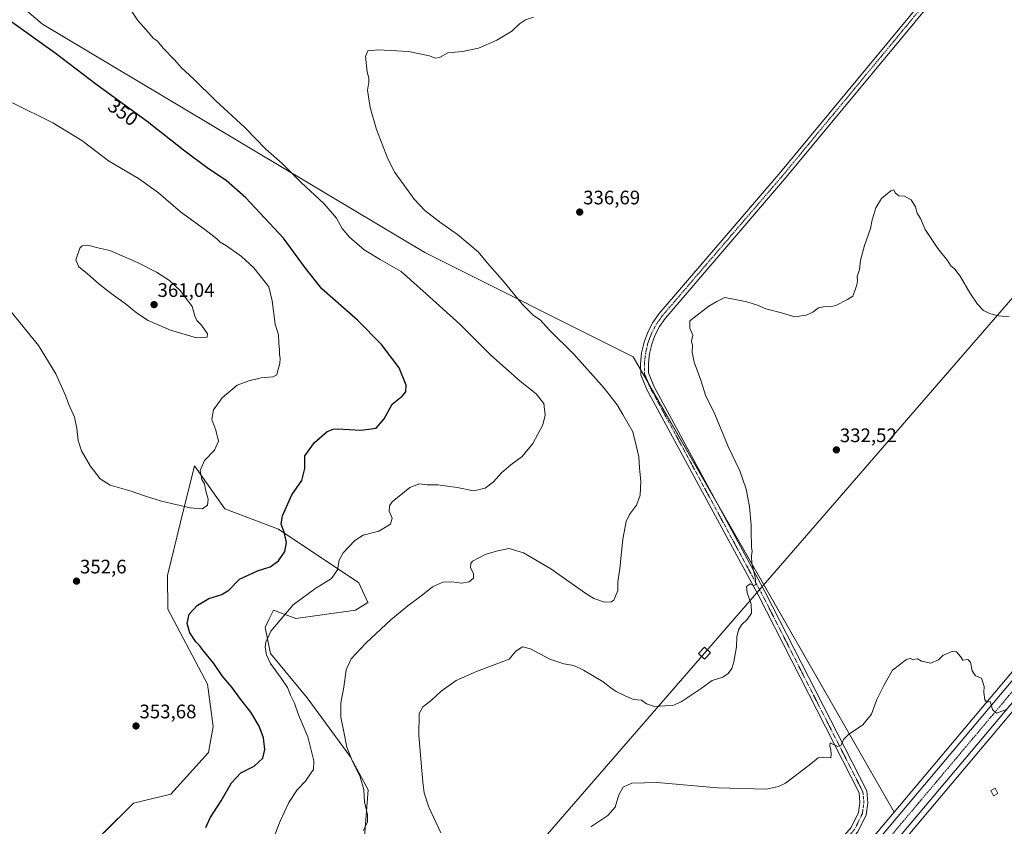
# Model space of a CAD drawing. Units: metres. Extents: x 601155 to 604627, y 4692152 to 4694516.
# Drawn here: x 603552 to 604056, y 4692622 to 4693035 of the extents above; entities that cross this region are included whole.
import ezdxf
from ezdxf.enums import TextEntityAlignment as Align

# ---------------------------------------------------------------- set-up
doc = ezdxf.new("R2010")
doc.units = ezdxf.units.M
doc.header["$MEASUREMENT"] = 0
doc.linetypes.add('TRAZO_Y_PUNTO', pattern=[1, 0.5, -0.25, 0, -0.25])
for name, color, linetype, lineweight in [('Camino', 19, 'Continuous', 0), ('Camino Cxs', 19, 'Continuous', 0), ('Camino eje', 39, 'TRAZO_Y_PUNTO', 13), ('Carretera de calzada única', 19, 'Continuous', 13), ('Carretera de calzada única Cxs', 19, 'Continuous', 13), ('Carretera de calzada única eje', 19, 'TRAZO_Y_PUNTO', 0), ('Carátula', 7, 'Continuous', 5), ('Cultivos herbáceos CxS', 92, 'Continuous', 0), ('Curva de nivel maestra', 36, 'Continuous', 30), ('Curva de nivel normal', 36, 'Continuous', 0), ('Edificación', 1, 'Continuous', 13), ('Edificación Cxs', 1, 'Continuous', 13), ('Matorral', 135, 'Continuous', 0), ('Matorral CxS', 135, 'Continuous', 0), ('Núcleo urbano', 19, 'Continuous', 0), ('Núcleo urbano CxS', 19, 'Continuous', 0), ('Punto de cota en terreno', 7, 'Continuous', 0), ('Rótulo de curva de nivel directora', 19, 'Continuous', 0), ('Rótulo de punto de cota en terreno', 19, 'Continuous', 0), ('Tendido', 6, 'Continuous', 0), ('Torre de tendido', 19, 'Continuous', 0), ('Torre de tendido Cxs', 19, 'Continuous', 0)]:
    doc.layers.add(name, color=color, linetype=linetype, lineweight=lineweight)
doc.styles.add('Arial', font='txt', dxfattribs={"height": 0.2})

# ---------------------------------------------------------------- blocks, each defined once
blk = doc.blocks.new('*U150')
at = {"layer": 'Cultivos herbáceos CxS', "color": 92, "linetype": 'Continuous', "lineweight": 0}
for points in [[(603480.13, 4693103.56, 351.44), (603563.92, 4693032.47, 348.79), (603759.44, 4692915.66, 342.26), (603866.09, 4692862.34, 336.53), (603999.49, 4692629.49, 328.26), (603956.73, 4692578.68, 326.59), (603910.89, 4692524.01, 326.3), (603864.3, 4692468.53, 327.16), (603824.82, 4692421.66, 327.87), (603811.02, 4692405.19, 328.48), (603809.06, 4692402.85, 328.61), (603710.5, 4692285.16, 333.61), (603684.05, 4692253.82, 336.6), (603644.86, 4692207, 339.13), (603630.74, 4692190.21, 339.63), (603629.07, 4692188.22, 339.62), (603513.19, 4692186.52, 345.36)], [(603727.82, 4692605.83, 339.13), (603730.47, 4692640.79, 339.46), (603721.32, 4692657.81, 339.81), (603699.27, 4692687.96, 343.12), (603680.51, 4692710.55, 344.48), (603677.77, 4692723.84, 345.22), (603679.9, 4692728.28, 345.39), (603682.08, 4692732.8, 345.65), (603693.58, 4692728.52, 344.05), (603724, 4692732.79, 341.82), (603730.29, 4692736.69, 341.59), (603725.7, 4692746.78, 342.99), (603684.63, 4692774.12, 350.48), (603657.16, 4692784.5, 353.93), (603641.59, 4692806.5, 355.17), (603634.53, 4692777.75, 354.32), (603627.83, 4692750.41, 352.12), (603628.08, 4692733.27, 350.86), (603648.36, 4692694.83, 351.53), (603651.22, 4692673.28, 352.73), (603648.88, 4692659.91, 352.42), (603629.51, 4692638.66, 352.44), (603610.53, 4692633.94, 353.35), (603579.87, 4692603.63, 353.51)]]:
    blk.add_polyline3d(points, dxfattribs=at)
blk = doc.blocks.new('*U157')
at = {"layer": 'Núcleo urbano CxS', "color": 19, "linetype": 'Continuous', "lineweight": 0}
blk.add_polyline3d([(604188.46, 4692833.46, 333.73), (603966.9, 4692570.15, 325.57), (603921.05, 4692515.49, 325.5), (603874.46, 4692460, 327.02), (603834.97, 4692413.14, 326.83), (603812.83, 4692386.7, 327.56), (603720.67, 4692276.62, 333.61), (603694.22, 4692245.28, 336.54), (603655.03, 4692198.46, 339.34), (603646.63, 4692188.48, 339.52), (603646.63, 4692188.48, 339.52), (603629.07, 4692188.22, 339.62), (603630.74, 4692190.21, 339.63), (603644.86, 4692207, 339.13), (603684.05, 4692253.82, 336.6), (603710.5, 4692285.16, 333.61), (603809.06, 4692402.85, 328.61), (603811.02, 4692405.19, 328.48), (603824.82, 4692421.66, 327.87), (603864.3, 4692468.53, 327.16), (603910.89, 4692524.01, 326.3), (603956.73, 4692578.68, 326.59), (603999.49, 4692629.49, 328.26), (604178.33, 4692842.01, 334.03)], dxfattribs=at)
blk = doc.blocks.new('*U162')
at = {"layer": 'Curva de nivel normal', "color": 36, "linetype": 'Continuous', "lineweight": 0}
blk.add_polyline3d([(603844.33, 4692621.88, 330), (603853.04, 4692627.67, 330), (603856.85, 4692631.94, 330), (603858.71, 4692638.26, 330), (603860.99, 4692642.13, 330), (603865.33, 4692644.23, 330), (603878.29, 4692644.52, 330), (603909.18, 4692641.77, 330), (603934.31, 4692641.19, 330), (603940.34, 4692642.47, 330), (603943.94, 4692644.31, 330), (603956.15, 4692653.38, 330), (603960.7, 4692657.18, 330), (603963.38, 4692657.43, 330), (603967.16, 4692657.27, 330), (603967.28, 4692659.15, 330), (603967.13, 4692661.46, 330), (603966.6, 4692663.22, 330), (603966.77, 4692664.81, 330), (603970.76, 4692662.93, 330), (603972.47, 4692663.65, 330), (603973.61, 4692666.6, 330), (603976.12, 4692669.11, 330), (603983.56, 4692674, 330), (603987.95, 4692679.56, 330), (603990.64, 4692687.04, 330), (603994.2, 4692694.21, 330), (603998.63, 4692702.11, 330), (604005.82, 4692707.54, 330), (604007.74, 4692707.98, 330), (604009.03, 4692707.44, 330), (604011.46, 4692707.81, 330), (604013.5, 4692706.66, 330), (604018.3, 4692705.64, 330), (604022.3, 4692707.25, 330), (604024.62, 4692709.75, 330), (604026.82, 4692710.61, 330), (604029.52, 4692711.82, 330), (604031.5, 4692711.4, 330), (604033.42, 4692709.09, 330), (604034.66, 4692707.23, 330), (604037.15, 4692707.57, 330), (604038.58, 4692706.19, 330), (604039.52, 4692701.64, 330), (604041.1, 4692699.09, 330), (604044.16, 4692697.97, 330), (604045.53, 4692693.71, 330), (604045.36, 4692690.58, 330), (604045.88, 4692686.89, 330), (604046.89, 4692685.64, 330), (604048.68, 4692685.93, 330), (604049.79, 4692681.88, 330), (604051.84, 4692680.1, 330), (604057.33, 4692682.08, 330)], dxfattribs=at)
blk = doc.blocks.new('*U166')
at = {"layer": 'Curva de nivel normal', "color": 36, "linetype": 'Continuous', "lineweight": 0}
blk.add_polyline3d([(604058.45, 4692882.83, 335), (604052.91, 4692883.29, 335), (604048.33, 4692884.38, 335), (604045.31, 4692886.02, 335), (604042.26, 4692889.18, 335), (604038.25, 4692895.11, 335), (604033.29, 4692903.58, 335), (604030.57, 4692907.13, 335), (604028.58, 4692908.85, 335), (604026.78, 4692911.56, 335), (604021.83, 4692917.71, 335), (604015.43, 4692927.46, 335), (604013, 4692933.03, 335), (604011.39, 4692935.75, 335), (604010.38, 4692939.08, 335), (604008.3, 4692942.66, 335), (604004.84, 4692944.53, 335), (604002, 4692944.69, 335), (604000.14, 4692946.16, 335), (603999.46, 4692947.67, 335), (603997.79, 4692947.26, 335), (603993.14, 4692943.26, 335), (603990.14, 4692938.44, 335), (603989.22, 4692935.1, 335), (603988.37, 4692932.38, 335), (603987.38, 4692927.92, 335), (603984.4, 4692919.32, 335), (603982.37, 4692911.66, 335), (603981.74, 4692907, 335), (603980.66, 4692903.39, 335), (603980.78, 4692901.21, 335), (603980.5, 4692899.05, 335), (603979.54, 4692896.6, 335), (603978.44, 4692893.29, 335), (603975.63, 4692891.68, 335), (603969.64, 4692888.63, 335), (603966.64, 4692887.8, 335), (603964.31, 4692888.05, 335), (603960.85, 4692887.3, 335), (603957.9, 4692885.2, 335), (603954.57, 4692883.55, 335), (603948.74, 4692882.74, 335), (603941.97, 4692884.83, 335), (603933.9, 4692886.93, 335), (603929.7, 4692888.64, 335), (603924.24, 4692890.42, 335), (603917.39, 4692891.85, 335), (603912.93, 4692892.64, 335), (603908.83, 4692890.66, 335), (603904.69, 4692888.23, 335), (603898.76, 4692883.67, 335), (603895.11, 4692880.64, 335), (603894.97, 4692876.89, 335), (603896.61, 4692873.31, 335), (603896.01, 4692871.17, 335), (603895.85, 4692870.02, 335), (603896.4, 4692868.42, 335), (603896.29, 4692864.64, 335), (603897.23, 4692859.59, 335), (603900.64, 4692850.36, 335), (603903.12, 4692842.77, 335), (603907.84, 4692833.02, 335), (603914.59, 4692816.48, 335), (603920.56, 4692803.93, 335), (603923.9, 4692794.6, 335), (603925.63, 4692785.67, 335), (603926.43, 4692776.14, 335), (603926.43, 4692770.81, 335), (603926.6, 4692767.31, 335), (603926.51, 4692764.79, 335), (603926.96, 4692762.94, 335), (603926.6, 4692760.6, 335), (603926.8, 4692756.37, 335), (603928.43, 4692749.86, 335), (603928.74, 4692745.79, 335), (603927.71, 4692745.3, 335), (603925.85, 4692746.23, 335), (603923.96, 4692744.87, 335), (603924.38, 4692741.58, 335), (603926.44, 4692735.78, 335), (603926.54, 4692731.24, 335), (603924.4, 4692727.99, 335), (603921.4, 4692725.19, 335), (603919.93, 4692722.7, 335), (603919, 4692719.03, 335), (603918.95, 4692714.03, 335), (603917.58, 4692706.37, 335), (603916.49, 4692702.91, 335), (603914.66, 4692700.41, 335), (603911.84, 4692698.43, 335), (603906.4, 4692696.7, 335), (603900.84, 4692692.72, 335), (603890.65, 4692685.84, 335), (603886.32, 4692683.9, 335), (603882.32, 4692683.82, 335), (603876.93, 4692683.44, 335), (603872.82, 4692684.85, 335), (603870.32, 4692686.7, 335), (603866.2, 4692687.01, 335), (603861.88, 4692688.99, 335), (603857.39, 4692691.2, 335), (603854.58, 4692692.96, 335), (603850.68, 4692696.06, 335), (603840.71, 4692702.09, 335), (603835.62, 4692704.34, 335), (603830.56, 4692705.24, 335), (603823.5, 4692707.74, 335), (603813.53, 4692712.87, 335), (603809.41, 4692714, 335), (603805.95, 4692711.74, 335), (603802.67, 4692707.66, 335), (603785.93, 4692701.31, 335), (603775.54, 4692696.74, 335), (603767.9, 4692691.24, 335), (603762.66, 4692686.51, 335), (603758.42, 4692683.24, 335), (603756.6, 4692679.93, 335), (603756.48, 4692668.55, 335), (603758.41, 4692644.78, 335), (603759.19, 4692639.34, 335), (603761.53, 4692631.9, 335), (603767.72, 4692618.76, 335)], dxfattribs=at)
blk = doc.blocks.new('5PATER')
at = {"layer": 'Carátula', "linetype": 'Continuous', "lineweight": 5}
h = blk.add_hatch(color=250, dxfattribs=at)
edge = h.paths.add_edge_path()
edge.add_ellipse((0, 0.01), major_axis=(-1.33, -1.34), ratio=0.999422, start_angle=0, end_angle=360)

msp = doc.modelspace()

# ---------------------------------------------------------------- linework, layer by layer
at = {"layer": 'Camino', "color": 19, "linetype": 'Continuous', "lineweight": 0}
for points in [[(603871.65, 4692497.49, 327.01), (603889.42, 4692518.35, 326.76), (603952.93, 4692593.5, 326.88), (603977.63, 4692621.62, 327.51), (603981.35, 4692629.3, 327.79), (603982.06, 4692634.31, 327.95), (603981.59, 4692639.25, 328.28), (603929.92, 4692740.49, 334.55), (603872.99, 4692845.6, 337.2), (603869.93, 4692853.13, 337.14), (603869.79, 4692858.72, 336.83), (603870.36, 4692864.28, 336.6), (603871.63, 4692869.72, 336.27), (603873.57, 4692874.97, 335.86), (603876.16, 4692879.92, 335.64), (603879.35, 4692884.51, 335.41), (603940.48, 4692955.7, 336.39), (604037.05, 4693072.38, 339.06), (604128.06, 4693179.52, 338.18), (604136.93, 4693190.57, 338.05)], [(604040.11, 4693069.81, 339.12), (603943.54, 4692953.12, 336.28), (603882.43, 4692881.97, 335.43), (603879.6, 4692877.88, 335.55), (603877.29, 4692873.48, 335.86), (603875.53, 4692868.82, 335.97), (603874.37, 4692863.98, 336.3), (603873.81, 4692859.04, 336.61), (603873.86, 4692854.07, 336.85), (603876.61, 4692847.32, 337.17), (603933.46, 4692742.35, 334.4), (603985.5, 4692640.39, 328.15), (603986.09, 4692634.22, 327.99), (603985.22, 4692628.12, 327.73), (603981, 4692619.39, 327.43), (603955.96, 4692590.89, 327), (603892.47, 4692515.76, 326.67), (603874.51, 4692494.68, 326.95)]]:
    msp.add_polyline3d(points, dxfattribs=at)
at = {"layer": 'Camino Cxs', "color": 19, "linetype": 'Continuous', "lineweight": 0}
for points in [[(603977.63, 4692621.62, 327.51), (603981.35, 4692629.3, 327.79), (603982.06, 4692634.31, 327.95), (603981.59, 4692639.25, 328.28), (603929.92, 4692740.49, 334.55), (603872.99, 4692845.6, 337.2), (603869.93, 4692853.13, 337.14), (603869.79, 4692858.72, 336.83), (603870.36, 4692864.28, 336.6), (603871.63, 4692869.72, 336.27), (603873.57, 4692874.97, 335.86), (603876.16, 4692879.92, 335.64), (603879.35, 4692884.51, 335.41), (603940.48, 4692955.7, 336.39), (604037.05, 4693072.38, 339.06)], [(604040.11, 4693069.81, 339.12), (603943.54, 4692953.12, 336.28), (603882.43, 4692881.97, 335.43), (603879.6, 4692877.88, 335.55), (603877.29, 4692873.48, 335.86), (603875.53, 4692868.82, 335.97), (603874.37, 4692863.98, 336.3), (603873.81, 4692859.04, 336.61), (603873.86, 4692854.07, 336.85), (603876.61, 4692847.32, 337.17), (603933.46, 4692742.35, 334.4), (603985.5, 4692640.39, 328.15), (603986.09, 4692634.22, 327.99), (603985.22, 4692628.12, 327.73), (603981, 4692619.39, 327.43)]]:
    msp.add_polyline3d(points, dxfattribs=at)
at = {"layer": 'Camino eje', "color": 39, "linetype": 'TRAZO_Y_PUNTO', "lineweight": 13}
msp.add_polyline3d([(604147.16, 4693199.91, 338.14), (604143.62, 4693195.71, 338.11), (604129.6, 4693178.25, 338.29), (604038.58, 4693071.09, 339.16), (603942.01, 4692954.41, 336.48), (603880.89, 4692883.24, 335.5), (603877.88, 4692878.9, 335.64), (603875.43, 4692874.22, 335.9), (603873.58, 4692869.27, 336.14), (603872.37, 4692864.13, 336.56), (603871.8, 4692858.88, 336.9), (603871.89, 4692853.6, 337.09), (603874.8, 4692846.46, 337.19), (603931.69, 4692741.42, 334.57), (603983.55, 4692639.82, 328.22), (603984.08, 4692634.26, 327.97), (603983.28, 4692628.71, 327.75), (603979.31, 4692620.51, 327.52), (603954.44, 4692592.2, 327), (603890.94, 4692517.05, 326.77), (603864.54, 4692486.06, 327.33)], dxfattribs=at)
at = {"layer": 'Carretera de calzada única', "color": 19, "linetype": 'Continuous', "lineweight": 13}
for points in [[(603876.78, 4692478.72, 327.23), (603913.19, 4692522.08, 326.5), (603959.03, 4692576.75, 326.73), (604180.62, 4692840.08, 334.44), (604221.78, 4692888.89, 336.16), (604297.71, 4692979.26, 339.84), (604376.92, 4693073.71, 342.31), (604457.76, 4693169.76, 342.04), (604500.35, 4693220.3, 341.43), (604528.8, 4693254.14, 339.9), (604560.89, 4693292.53, 338.1), (604595.55, 4693333.6, 337.36), (604609.75, 4693350.56, 337.11)], [(604609.91, 4693339.91, 337.21), (604600.89, 4693329.14, 337.35), (604566.21, 4693288.05, 338.24), (604534.12, 4693249.67, 339.66), (604505.67, 4693215.82, 341.17), (604463.1, 4693165.28, 342.11), (604382.25, 4693069.23, 342.36), (604339.19, 4693017.96, 341.38), (604303.26, 4692974.6, 339.93), (604227.33, 4692884.21, 336.06), (604186.17, 4692835.39, 334.18), (603964.6, 4692572.08, 326.4), (603918.75, 4692517.42, 326.34), (603882.56, 4692474.32, 326.99)]]:
    msp.add_polyline3d(points, dxfattribs=at)
at = {"layer": 'Carretera de calzada única Cxs', "color": 19, "linetype": 'Continuous', "lineweight": 13}
for points in [[(603959.03, 4692576.75, 326.73), (604180.62, 4692840.08, 334.44)], [(604186.17, 4692835.39, 334.18), (603964.6, 4692572.08, 326.4)]]:
    msp.add_polyline3d(points, dxfattribs=at)
at = {"layer": 'Carretera de calzada única eje', "color": 19, "linetype": 'TRAZO_Y_PUNTO', "lineweight": 0}
msp.add_polyline3d([(604609.83, 4693345.24, 337.33), (604598.23, 4693331.37, 337.48), (604580.89, 4693310.83, 337.85), (604563.55, 4693290.28, 338.35), (604547.51, 4693271.1, 339.06), (604531.46, 4693251.89, 339.94), (604517.23, 4693234.98, 340.62), (604503.01, 4693218.07, 341.36), (604481.73, 4693192.8, 342.08), (604460.42, 4693167.53, 342.24), (604420.01, 4693119.48, 342.3), (604379.58, 4693071.46, 342.43), (604358.05, 4693045.83, 342.18), (604318.44, 4692998.6, 340.83), (604300.48, 4692976.93, 339.97), (604262.51, 4692931.73, 338.06), (604224.57, 4692886.55, 336.24), (604183.39, 4692837.73, 334.65), (604072.6, 4692706.07, 330.73), (603961.82, 4692574.41, 326.83), (603938.89, 4692547.08, 326.62), (603915.98, 4692519.75, 326.71), (603892.67, 4692492.01, 326.98), (603877.87, 4692474.37, 327.28)], dxfattribs=at)
at = {"layer": 'Cultivos herbáceos CxS', "color": 92, "linetype": 'Continuous', "lineweight": 0}
for points in [[(603441.82, 4693332.56, 355.25), (603409.03, 4693151.81, 355.5), (603480.13, 4693103.56, 351.44), (603563.92, 4693032.47, 348.79), (603759.44, 4692915.66, 342.26), (603866.09, 4692862.34, 336.53), (603869.86, 4692855.75, 337), (603873.87, 4692848.75, 337.06), (603909.82, 4692786, 336.3), (603999.49, 4692629.49, 328.26)], [(603441.82, 4693332.56, 355.25), (603409.03, 4693151.81, 355.5), (603480.13, 4693103.56, 351.44), (603563.92, 4693032.47, 348.79), (603759.44, 4692915.66, 342.26), (603866.09, 4692862.34, 336.53), (603869.86, 4692855.75, 337), (603873.87, 4692848.75, 337.06), (603909.82, 4692786, 336.3), (603999.49, 4692629.49, 328.26)], [(604564.36, 4693301.29, 336.66), (604558.59, 4693294.46, 337.03), (604526.5, 4693256.07, 340.57), (604503.29, 4693228.46, 341.96), (604498.05, 4693222.23, 342), (604455.47, 4693171.69, 341.71), (604374.62, 4693075.64, 342.35), (604295.41, 4692981.19, 339.91), (604219.48, 4692890.82, 335.82), (604178.33, 4692842.01, 334.03), (603999.49, 4692629.49, 328.26)], [(603812.83, 4692386.7, 327.56), (603834.97, 4692413.14, 326.83), (603874.46, 4692460, 327.02), (603880.6, 4692467.32, 327.05), (603882.85, 4692470, 327), (603884.27, 4692471.68, 326.72), (603921.05, 4692515.49, 325.5), (603966.9, 4692570.15, 325.57), (604188.46, 4692833.46, 333.73), (604229.62, 4692882.28, 335.73), (604305.56, 4692972.68, 339.97), (604341.49, 4693016.04, 341.64), (604384.55, 4693067.3, 342.45), (604465.39, 4693163.35, 341.85), (604507.97, 4693213.89, 341.38), (604508.1, 4693214.05, 341.4)], [(604374.62, 4693075.64, 342.35), (604295.41, 4692981.19, 339.91), (604219.48, 4692890.82, 335.82), (604178.33, 4692842.01, 334.03), (603999.49, 4692629.49, 328.26), (603866.09, 4692862.34, 336.53), (603759.44, 4692915.66, 342.26), (603563.92, 4693032.47, 348.79), (603480.13, 4693103.56, 351.44)], [(603727.82, 4692605.83, 339.13), (603730.47, 4692640.8, 339.46), (603721.32, 4692657.81, 339.81), (603699.27, 4692687.96, 343.12), (603680.51, 4692710.55, 344.48), (603677.77, 4692723.84, 345.22), (603679.9, 4692728.28, 345.39), (603682.08, 4692732.8, 345.65), (603693.58, 4692728.52, 344.05), (603724, 4692732.79, 341.82), (603730.29, 4692736.69, 341.59), (603725.7, 4692746.78, 342.99), (603684.63, 4692774.12, 350.48), (603657.16, 4692784.51, 353.93), (603641.59, 4692806.5, 355.17), (603634.53, 4692777.75, 354.32), (603627.83, 4692750.41, 352.12), (603628.08, 4692733.27, 350.86), (603648.35, 4692694.83, 351.53), (603651.22, 4692673.28, 352.73), (603648.88, 4692659.91, 352.42), (603629.51, 4692638.66, 352.44), (603610.53, 4692633.94, 353.35), (603579.86, 4692603.63, 353.51)], [(603999.49, 4692629.49, 328.26), (603956.73, 4692578.68, 326.59), (603910.89, 4692524.01, 326.3), (603875.32, 4692481.65, 326.92), (603872.94, 4692478.82, 327.3), (603871.28, 4692476.84, 327.31), (603864.3, 4692468.53, 327.16), (603824.82, 4692421.66, 327.87), (603811.33, 4692405.55, 328.45), (603811.02, 4692405.19, 328.48), (603810.43, 4692404.48, 328.52), (603809.45, 4692403.31, 328.59), (603809.06, 4692402.85, 328.61), (603710.5, 4692285.16, 333.61), (603684.05, 4692253.82, 336.6), (603644.86, 4692207, 339.13), (603630.74, 4692190.21, 339.63), (603629.07, 4692188.22, 339.62)]]:
    msp.add_polyline3d(points, dxfattribs=at)
msp.add_polyline3d([(604611.87, 4693209.03, 335.31), (604626.91, 4692202.9, 323.95), (603650.35, 4692188.54, 339.77), (603732.04, 4692284.54, 332.11), (603812.83, 4692386.7, 327.56), (603834.97, 4692413.14, 326.83), (603874.46, 4692460, 327.02), (603921.05, 4692515.49, 325.5), (603966.9, 4692570.15, 325.57), (604188.46, 4692833.46, 333.73), (604229.63, 4692882.28, 335.73), (604305.56, 4692972.68, 339.97), (604341.49, 4693016.04, 341.64), (604384.55, 4693067.3, 342.45), (604465.39, 4693163.35, 341.85), (604507.97, 4693213.89, 341.38), (604508.1, 4693214.05, 341.4), (604509.48, 4693209.94, 342.26), (604536.86, 4693220.55, 341.7), (604547.93, 4693228.92, 340.76), (604574.78, 4693259.81, 335.95), (604581.36, 4693253.2, 335.98), (604589.68, 4693244.83, 335.76), (604611.87, 4693209.03, 335.31)], close=True, dxfattribs=at)
at = {"layer": 'Curva de nivel maestra', "color": 36, "linetype": 'Continuous', "lineweight": 30}
msp.add_polyline3d([(603647.53, 4692621.49, 350), (603649.64, 4692626.49, 350), (603655.37, 4692635.22, 350), (603660.54, 4692644.41, 350), (603665.37, 4692649.58, 350), (603672.12, 4692652.99, 350), (603676.57, 4692657, 350), (603677.63, 4692661.48, 350), (603677.03, 4692667.43, 350), (603674.81, 4692673.42, 350), (603670.54, 4692680.51, 350), (603665.44, 4692687.05, 350), (603660.82, 4692693.27, 350), (603655.87, 4692699.1, 350), (603651.64, 4692705.37, 350), (603646.22, 4692711.99, 350), (603644.25, 4692714.64, 350), (603642.36, 4692716.56, 350), (603639.32, 4692721.12, 350), (603637.86, 4692725.85, 350), (603639, 4692730.68, 350), (603643, 4692735.04, 350), (603649.03, 4692738.62, 350), (603655.7, 4692740.7, 350), (603659.2, 4692743.01, 350), (603664.71, 4692748.6, 350), (603673.87, 4692752.89, 350), (603680.36, 4692754.88, 350), (603684.63, 4692757.97, 350), (603687.87, 4692762.78, 350), (603688.75, 4692767.35, 350), (603687.51, 4692772.69, 350), (603685.94, 4692776.69, 350), (603686.62, 4692781.02, 350), (603691.42, 4692791.69, 350), (603696.57, 4692799.03, 350), (603698.17, 4692805.14, 350), (603698.03, 4692811.63, 350), (603702.98, 4692818.54, 350), (603709.52, 4692824.08, 350), (603712.56, 4692825.36, 350), (603714.88, 4692825.4, 350), (603726.73, 4692824.75, 350), (603734.62, 4692825.74, 350), (603738.73, 4692830.62, 350), (603742.83, 4692838.08, 350), (603747.85, 4692842.23, 350), (603749.85, 4692844.43, 350), (603749.88, 4692847.88, 350), (603746.41, 4692856.73, 350), (603737.24, 4692868.66, 350), (603724.98, 4692881, 350), (603706.8, 4692897.11, 350), (603698.52, 4692907.6, 350), (603687.24, 4692923.01, 350), (603667.85, 4692943.7, 350), (603657.87, 4692952.52, 350), (603648.81, 4692958.43, 350), (603636.09, 4692968.04, 350), (603617.44, 4692982.71, 350), (603591.96, 4693001.23, 350), (603570.44, 4693017.7, 350), (603546.96, 4693034.25, 350)], dxfattribs=at)
at = {"layer": 'Curva de nivel normal', "color": 36, "linetype": 'Continuous', "lineweight": 0}
for points in [[(603681.65, 4692614.72, 345), (603685.42, 4692624.72, 345), (603689.98, 4692634.38, 345), (603694.14, 4692640.79, 345), (603698.51, 4692645.34, 345), (603700.78, 4692648.79, 345), (603702.51, 4692651.15, 345), (603702.66, 4692655.68, 345), (603699.6, 4692667.95, 345), (603694.83, 4692679.18, 345), (603692.85, 4692685.2, 345), (603690.85, 4692689.2, 345), (603689.19, 4692693.21, 345), (603685.97, 4692697.99, 345), (603680.61, 4692705.53, 345), (603678.5, 4692709.83, 345), (603677.8, 4692713.84, 345), (603678.16, 4692716.44, 345), (603680.68, 4692721.92, 345), (603692.18, 4692735.42, 345), (603703.3, 4692743.58, 345), (603711.7, 4692748.84, 345), (603714.75, 4692753.36, 345), (603715.71, 4692758.36, 345), (603717.75, 4692762.1, 345), (603723.66, 4692768.32, 345), (603728.02, 4692771.07, 345), (603736.04, 4692773.1, 345), (603741.84, 4692776.7, 345), (603742.74, 4692779.72, 345), (603741.29, 4692783.31, 345), (603741.39, 4692786.1, 345), (603742.78, 4692788.07, 345), (603751.75, 4692795.46, 345), (603756.78, 4692797.38, 345), (603760.73, 4692796.91, 345), (603766.22, 4692796.91, 345), (603776.06, 4692795.39, 345), (603784.34, 4692793.71, 345), (603790.34, 4692795.08, 345), (603794.67, 4692798.32, 345), (603798.76, 4692802.96, 345), (603803.47, 4692807.05, 345), (603809.24, 4692811.35, 345), (603814.79, 4692818.01, 345), (603819.77, 4692827.44, 345), (603821.12, 4692832.41, 345), (603820.34, 4692838.48, 345), (603816.39, 4692843.34, 345), (603808.18, 4692849.84, 345), (603793.17, 4692863.2, 345), (603777.4, 4692879.04, 345), (603760.21, 4692894.51, 345), (603747.35, 4692905.92, 345), (603736.62, 4692912.06, 345), (603728.42, 4692917.01, 345), (603720.88, 4692923.42, 345), (603717.26, 4692927.9, 345), (603714.26, 4692933.22, 345), (603707.91, 4692940.54, 345), (603696.17, 4692951.47, 345), (603686.32, 4692961.37, 345), (603678.24, 4692968.54, 345), (603667.49, 4692979.53, 345), (603652.54, 4692993.2, 345), (603641.36, 4693004.31, 345), (603634.85, 4693010.36, 345), (603631.57, 4693013.97, 345), (603625.71, 4693020.15, 345), (603622.68, 4693023.68, 345), (603620.6, 4693025.28, 345), (603618.07, 4693028.22, 345), (603612.74, 4693034.32, 345), (603606.76, 4693043.4, 345)], [(603728.03, 4692620, 340), (603730.1, 4692624.49, 340), (603730.12, 4692627.99, 340), (603728.63, 4692634.72, 340), (603728.33, 4692641.08, 340), (603726.46, 4692647.48, 340), (603722.68, 4692654.98, 340), (603719.59, 4692662.69, 340), (603718.25, 4692669.62, 340), (603716.58, 4692678.02, 340), (603716.58, 4692685.28, 340), (603718.07, 4692693.42, 340), (603719.19, 4692702.23, 340), (603721.83, 4692707.75, 340), (603729.56, 4692716.03, 340), (603742.07, 4692727.7, 340), (603750.8, 4692734.94, 340), (603758.09, 4692740.32, 340), (603763.37, 4692744.66, 340), (603768.66, 4692747, 340), (603773.07, 4692747.18, 340), (603778.3, 4692746.5, 340), (603782.2, 4692747.22, 340), (603784.33, 4692749.03, 340), (603784.38, 4692751.3, 340), (603782.78, 4692754.52, 340), (603782.94, 4692756.63, 340), (603783.94, 4692757.76, 340), (603790.34, 4692761.28, 340), (603796.67, 4692763.1, 340), (603802.65, 4692764.32, 340), (603809.95, 4692761.97, 340), (603824.02, 4692753.82, 340), (603841.79, 4692741.26, 340), (603845.93, 4692738.76, 340), (603851.31, 4692736.79, 340), (603854.88, 4692737.02, 340), (603856.18, 4692737.89, 340), (603858.18, 4692742.7, 340), (603858.15, 4692747.13, 340), (603859.24, 4692754.09, 340), (603860.76, 4692769.12, 340), (603862.48, 4692778.02, 340), (603864.22, 4692781.62, 340), (603867.76, 4692786.43, 340), (603869.62, 4692791.62, 340), (603869.89, 4692798.75, 340), (603869.26, 4692805.29, 340), (603868.89, 4692811.08, 340), (603867.62, 4692817.01, 340), (603865.8, 4692823.87, 340), (603860.79, 4692832.78, 340), (603857.95, 4692837.67, 340), (603851.22, 4692846.25, 340), (603835.64, 4692863.65, 340), (603823.12, 4692876.12, 340), (603818.7, 4692881.04, 340), (603814.9, 4692883.56, 340), (603809.45, 4692889.11, 340), (603799.24, 4692901.57, 340), (603791.5, 4692910.16, 340), (603786.75, 4692916.07, 340), (603776.17, 4692924.81, 340), (603766.96, 4692931.27, 340), (603759.46, 4692937.1, 340), (603753.96, 4692942.88, 340), (603748.75, 4692950.34, 340), (603744.18, 4692956.6, 340), (603740.62, 4692963.53, 340), (603734.8, 4692978.64, 340), (603731.53, 4692989.83, 340), (603730.12, 4692998.7, 340), (603730.79, 4693002.8, 340), (603730.86, 4693004.88, 340), (603730.01, 4693008.04, 340), (603729.14, 4693015.99, 340), (603730.25, 4693018.84, 340), (603735.57, 4693019.32, 340), (603751.17, 4693018.54, 340), (603761.94, 4693016.22, 340), (603764.71, 4693015, 340), (603766.91, 4693015.42, 340), (603771.32, 4693017.72, 340), (603778.67, 4693018.45, 340), (603787, 4693020.2, 340), (603796.34, 4693024.21, 340), (603803.91, 4693028.83, 340), (603807.98, 4693032.58, 340), (603810.91, 4693034.64, 340), (603815, 4693036.09, 340)], [(603547.26, 4692886.2, 355), (603561.87, 4692868.08, 355), (603570.66, 4692853.52, 355), (603575.63, 4692842.58, 355), (603577.35, 4692837.97, 355), (603580.21, 4692831.51, 355), (603581.56, 4692825.66, 355), (603582.08, 4692819.51, 355), (603583.84, 4692814.25, 355), (603588.28, 4692806.62, 355), (603593.43, 4692799.91, 355), (603598.58, 4692796.71, 355), (603609.34, 4692793.63, 355), (603616.56, 4692790.95, 355), (603624.84, 4692788.49, 355), (603639.49, 4692785.14, 355), (603645.72, 4692784.6, 355), (603648.28, 4692786.45, 355), (603648.62, 4692789.58, 355), (603647.34, 4692794.42, 355), (603646.81, 4692797.3, 355), (603645.46, 4692799.64, 355), (603644.59, 4692804.24, 355), (603646.81, 4692809.24, 355), (603651.95, 4692814.64, 355), (603653.94, 4692819.21, 355), (603652.63, 4692824.86, 355), (603650.6, 4692830.23, 355), (603651.33, 4692835.23, 355), (603655.88, 4692841.34, 355), (603663.47, 4692847.78, 355), (603669.53, 4692849.94, 355), (603675.82, 4692851.61, 355), (603681.73, 4692852.08, 355), (603683.72, 4692853.15, 355), (603684.3, 4692855.34, 355), (603685.4, 4692858.82, 355), (603685.48, 4692861.62, 355), (603685.1, 4692863.41, 355), (603685.2, 4692865.87, 355), (603684.76, 4692869.2, 355), (603684.58, 4692873.61, 355), (603682.98, 4692879.03, 355), (603681.48, 4692890.96, 355), (603679.61, 4692898.04, 355), (603671.96, 4692907.82, 355), (603665.71, 4692913.57, 355), (603658.02, 4692919.15, 355), (603654.86, 4692921.02, 355), (603653.09, 4692922.72, 355), (603646.88, 4692927.51, 355), (603634.58, 4692936.54, 355), (603623.26, 4692946.21, 355), (603612.97, 4692953.47, 355), (603597.71, 4692962.54, 355), (603584.09, 4692972.91, 355), (603569.25, 4692982.02, 355), (603548.62, 4692992.21, 355)], [(603642.67, 4692872.04, 360), (603648.07, 4692872.32, 360), (603648.26, 4692874.12, 360), (603645.24, 4692878.54, 360), (603642.8, 4692880.92, 360), (603641.91, 4692883.3, 360), (603640.48, 4692888, 360), (603634.46, 4692896.06, 360), (603628.88, 4692901.29, 360), (603622.22, 4692905.61, 360), (603612.56, 4692910.59, 360), (603598.42, 4692916.7, 360), (603592.16, 4692918, 360), (603587.04, 4692919.35, 360), (603584.14, 4692919, 360), (603582.98, 4692917.94, 360), (603581.02, 4692911.93, 360), (603582.56, 4692908.27, 360), (603586.94, 4692904.74, 360), (603592.71, 4692899.64, 360), (603599.04, 4692894.72, 360), (603606.28, 4692889.63, 360), (603612.02, 4692884.75, 360), (603618.03, 4692880.82, 360), (603629.38, 4692876.02, 360), (603642.67, 4692872.04, 360)]]:
    msp.add_polyline3d(points, dxfattribs=at)
at = {"layer": 'Edificación', "color": 1, "linetype": 'Continuous', "lineweight": 13}
msp.add_polyline3d([(604052.64, 4692639.01, 328.89), (604050.35, 4692637.82, 328.81), (604048.94, 4692640.51, 328.77), (604051.23, 4692641.71, 328.84), (604052.64, 4692639.01, 328.89)], dxfattribs=at)
at = {"layer": 'Edificación Cxs', "color": 1, "linetype": 'Continuous', "lineweight": 13}
msp.add_polyline3d([(604052.64, 4692639.01, 328.89), (604050.35, 4692637.82, 328.81), (604048.94, 4692640.51, 328.77), (604051.23, 4692641.71, 328.84), (604052.64, 4692639.01, 328.89)], close=True, dxfattribs=at)
at = {"layer": 'Matorral', "color": 135, "linetype": 'Continuous', "lineweight": 0}
msp.add_polyline3d([(603727.82, 4692605.83, 339.13), (603730.47, 4692640.8, 339.46), (603721.32, 4692657.81, 339.81), (603699.27, 4692687.96, 343.12), (603680.51, 4692710.55, 344.48), (603677.77, 4692723.84, 345.22), (603679.9, 4692728.28, 345.39), (603682.08, 4692732.8, 345.65), (603693.58, 4692728.52, 344.05), (603724, 4692732.79, 341.82), (603730.29, 4692736.69, 341.59), (603725.7, 4692746.78, 342.99), (603684.63, 4692774.12, 350.48), (603657.16, 4692784.51, 353.93), (603641.59, 4692806.5, 355.17), (603634.53, 4692777.75, 354.32), (603627.83, 4692750.41, 352.12), (603628.08, 4692733.27, 350.86), (603648.35, 4692694.83, 351.53), (603651.22, 4692673.28, 352.73), (603648.88, 4692659.91, 352.42), (603629.51, 4692638.66, 352.44), (603610.53, 4692633.94, 353.35), (603579.86, 4692603.63, 353.51)], dxfattribs=at)
at = {"layer": 'Matorral CxS', "color": 135, "linetype": 'Continuous', "lineweight": 0}
msp.add_polyline3d([(603579.87, 4692603.63, 353.51), (603610.53, 4692633.94, 353.35), (603629.51, 4692638.66, 352.44), (603648.88, 4692659.91, 352.42), (603651.22, 4692673.28, 352.73), (603648.36, 4692694.83, 351.53), (603628.08, 4692733.27, 350.86), (603627.83, 4692750.41, 352.12), (603634.53, 4692777.75, 354.32), (603641.59, 4692806.5, 355.17), (603657.16, 4692784.5, 353.93), (603684.63, 4692774.12, 350.48), (603725.7, 4692746.78, 342.99), (603730.29, 4692736.69, 341.59), (603724, 4692732.79, 341.82), (603693.58, 4692728.52, 344.05), (603682.08, 4692732.8, 345.65), (603679.9, 4692728.28, 345.39), (603677.77, 4692723.84, 345.22), (603680.51, 4692710.55, 344.48), (603699.27, 4692687.96, 343.12), (603721.32, 4692657.81, 339.81), (603730.47, 4692640.79, 339.46), (603727.82, 4692605.83, 339.13)], dxfattribs=at)
at = {"layer": 'Núcleo urbano', "color": 19, "linetype": 'Continuous', "lineweight": 0}
for points in [[(604564.36, 4693301.29, 336.66), (604558.59, 4693294.46, 337.03), (604526.5, 4693256.07, 340.57), (604503.29, 4693228.46, 341.96), (604498.05, 4693222.23, 342), (604455.47, 4693171.69, 341.71), (604374.62, 4693075.64, 342.35), (604295.41, 4692981.19, 339.91), (604219.48, 4692890.82, 335.82), (604178.33, 4692842.01, 334.03), (603999.49, 4692629.49, 328.26)], [(603812.83, 4692386.7, 327.56), (603834.97, 4692413.14, 326.83), (603874.46, 4692460, 327.02), (603880.6, 4692467.32, 327.05), (603882.85, 4692470, 327), (603884.27, 4692471.68, 326.72), (603921.05, 4692515.49, 325.5), (603966.9, 4692570.15, 325.57), (604188.46, 4692833.46, 333.73), (604229.62, 4692882.28, 335.73), (604305.56, 4692972.68, 339.97), (604341.49, 4693016.04, 341.64), (604384.55, 4693067.3, 342.45), (604465.39, 4693163.35, 341.85), (604507.97, 4693213.89, 341.38), (604508.1, 4693214.05, 341.4)], [(603999.49, 4692629.49, 328.26), (603956.73, 4692578.68, 326.59), (603910.89, 4692524.01, 326.3), (603875.32, 4692481.65, 326.92), (603872.94, 4692478.82, 327.3), (603871.28, 4692476.84, 327.31), (603864.3, 4692468.53, 327.16), (603824.82, 4692421.66, 327.87), (603811.33, 4692405.55, 328.45), (603811.02, 4692405.19, 328.48), (603810.43, 4692404.48, 328.52), (603809.45, 4692403.31, 328.59), (603809.06, 4692402.85, 328.61), (603710.5, 4692285.16, 333.61), (603684.05, 4692253.82, 336.6), (603644.86, 4692207, 339.13), (603630.74, 4692190.21, 339.63), (603629.07, 4692188.22, 339.62)]]:
    msp.add_polyline3d(points, dxfattribs=at)
at = {"layer": 'Tendido', "color": 6, "linetype": 'Continuous', "lineweight": 0}
msp.add_polyline3d([(603712.7, 4692492.34, 338.14), (603804.31, 4692597.54, 331.43), (603902.6, 4692710.75, 336.12), (604099.07, 4692937.41, 335.82), (604282.26, 4693148.98, 341.23), (604478.45, 4693375.94, 335.7), (604607.16, 4693524.3, 340.82)], dxfattribs=at)
at = {"layer": 'Torre de tendido', "color": 19, "linetype": 'Continuous', "lineweight": 0}
msp.add_polyline3d([(603905.64, 4692710.96, 336.17), (603902.58, 4692707.69, 336.17), (603899.55, 4692710.54, 336.36), (603902.62, 4692713.8, 336.37), (603905.64, 4692710.96, 336.17)], dxfattribs=at)
at = {"layer": 'Torre de tendido Cxs', "color": 19, "linetype": 'Continuous', "lineweight": 0}
msp.add_polyline3d([(603905.64, 4692710.96, 336.17), (603902.58, 4692707.69, 336.17), (603899.55, 4692710.54, 336.36), (603902.62, 4692713.8, 336.37), (603905.64, 4692710.96, 336.17)], close=True, dxfattribs=at)

# ---------------------------------------------------------------- block references
at = {"layer": 'Cultivos herbáceos CxS', "color": 92, "linetype": 'Continuous', "lineweight": 0}
msp.add_blockref('*U150', (0, 0), dxfattribs=at)
at = {"layer": 'Curva de nivel normal', "color": 36, "linetype": 'Continuous', "lineweight": 0}
for name in ['*U162', '*U166']:
    msp.add_blockref(name, (0, 0), dxfattribs=at)
at = {"layer": 'Núcleo urbano CxS', "color": 19, "linetype": 'Continuous', "lineweight": 0}
msp.add_blockref('*U157', (0, 0), dxfattribs=at)
at = {"layer": 'Punto de cota en terreno', "linetype": 'Continuous', "lineweight": 0}
for p in [(603838.71, 4692936.33, 336.69), (603621, 4692889, 361.04), (603969.99, 4692814.72, 332.52), (603581.32, 4692747.57, 352.6), (603611.76, 4692673.46, 353.68)]:
    msp.add_blockref('5PATER', p, dxfattribs=at)

# ---------------------------------------------------------------- texts
at = {"layer": 'Rótulo de curva de nivel directora', "color": 19, "linetype": 'Continuous', "lineweight": 0, "style": 'Arial'}
msp.add_text('350', height=7, rotation=-36.0114, dxfattribs=at).set_placement((603605.11, 4692987.31), align=Align.MIDDLE_CENTER)
at = {"layer": 'Rótulo de punto de cota en terreno', "color": 19, "linetype": 'Continuous', "lineweight": 0, "style": 'Arial'}
for s, p in [('336,69', (603840.47, 4692938.09)), ('361,04', (603622.76, 4692890.76)), ('332,52', (603971.75, 4692816.48)), ('352,6', (603583.08, 4692749.33)), ('353,68', (603613.52, 4692675.22))]:
    msp.add_text(s, height=7, dxfattribs=at).set_placement(p, align=Align.BOTTOM_LEFT)

doc.saveas('drawing.dxf')
